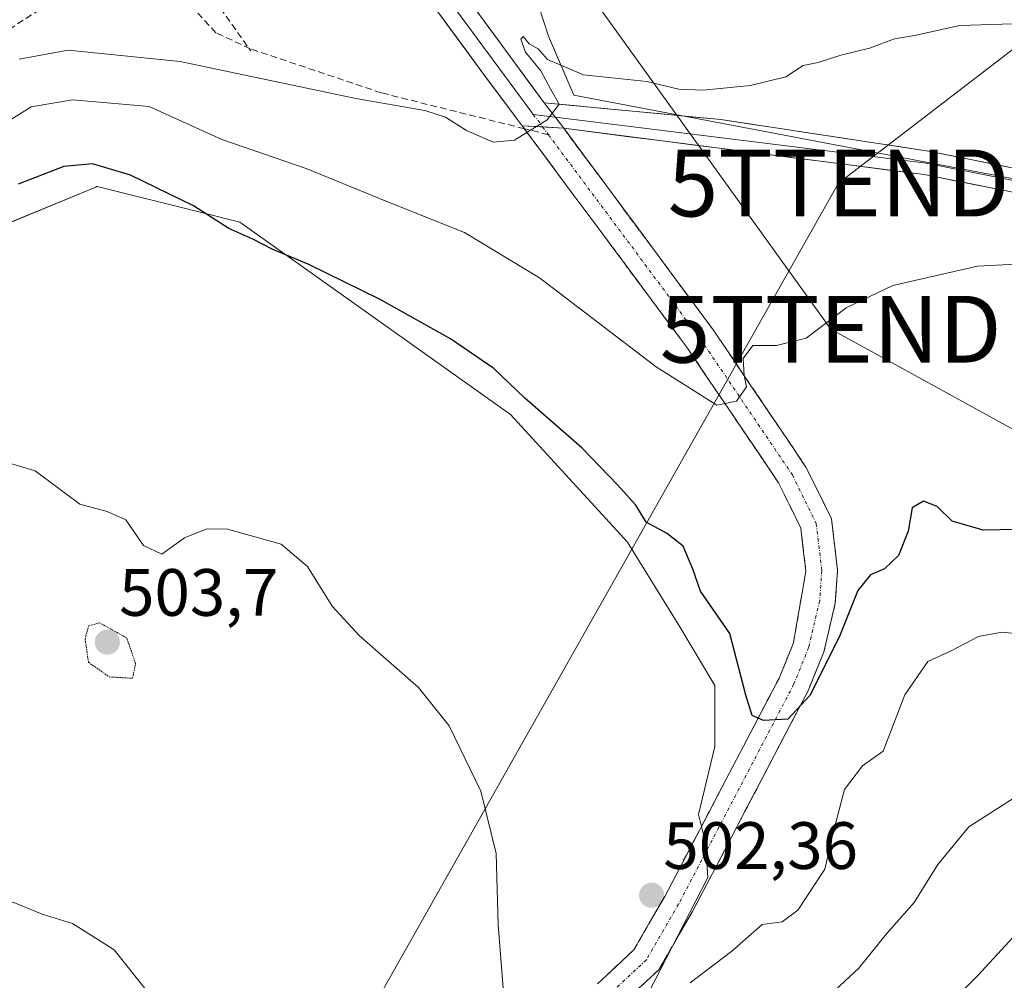
# Model space of a CAD drawing. Units: metres. Extents: x 603957 to 607412, y 4733842 to 4736207.
# Drawn here: x 604624 to 604771, y 4735654 to 4735798 of the extents above; entities that cross this region are included whole.
import ezdxf
from ezdxf.enums import TextEntityAlignment as Align

# ---------------------------------------------------------------- set-up
doc = ezdxf.new("R2010")
doc.units = ezdxf.units.M
doc.header["$MEASUREMENT"] = 0
for name, pattern in [('TRAZO_Y_PUNTO', [1, 0.5, -0.25, 0, -0.25]), ('TRAZOS2', [0.375, 0.25, -0.125]), ('TRAZOSX2', [1.5, 1, -0.5])]:
    doc.linetypes.add(name, pattern=pattern)
doc.layers.get('0').update_dxf_attribs({"lineweight": 5})
for name, color, linetype, lineweight in [('Camino', 19, 'TRAZOSX2', 0), ('Camino Cxs', 19, 'Continuous', 0), ('Camino eje', 19, 'TRAZO_Y_PUNTO', 0), ('Carátula', 7, 'Continuous', 5), ('Cultivos herbáceos CxS', 92, 'Continuous', 0), ('Curva de nivel maestra', 36, 'Continuous', 30), ('Curva de nivel normal', 36, 'Continuous', 0), ('Curva de nivel normal depresión', 36, 'TRAZOS2', 0), ('Layer 0', 7, 'Continuous', 0), ('Muro lineal', 1, 'TRAZOSX2', 13), ('Pastizal CxS', 92, 'Continuous', 0), ('Punto de cota en terreno', 7, 'Continuous', 0), ('Rótulo de punto de cota en terreno', 19, 'Continuous', 0), ('Senda', 19, 'TRAZOSX2', 0), ('Tendido', 6, 'Continuous', 0), ('Torre de tendido puntual', 7, 'Continuous', 0)]:
    doc.layers.add(name, color=color, linetype=linetype, lineweight=lineweight)
doc.styles.add('Arial', font='txt', dxfattribs={"height": 0.2})

# ---------------------------------------------------------------- blocks, each defined once
blk = doc.blocks.new('*U154')
at = {"layer": 'Cultivos herbáceos CxS', "color": 92, "linetype": 'Continuous', "lineweight": 0}
for points in [[(604545.8139, 4735640.7999, 510.4281), (604530.2417, 4735667.6209, 503.3639), (604514.8659, 4735693.1705, 496.2498), (604617.3463, 4735765.8061, 501.7192), (604635.2743, 4735773.1945, 501.2017), (604635.3987, 4735773.2453, 501.1891), (604635.4953, 4735773.2847, 501.1791), (604651.5065, 4735769.2787, 500.2691), (604656.8435, 4735767.9435, 500.0024), (604697.4077, 4735739.1001, 500.986), (604714.9183, 4735719.9595, 500.7519), (604722.7517, 4735707.2857, 500.7807), (604728.0193, 4735698.5067, 500.4595), (604728.0191, 4735689.3751, 500.7739), (604725.5605, 4735679.1905, 501.9595), (604726.6143, 4735674.9769, 502.8073), (604726.9523, 4735669.7511, 503.7185), (604717.0527, 4735650.5269, 504.9689)], [(604850.2687, 4735759.6699, 493.5166), (604706.8613, 4735786.9765, 490.3115), (604703.0873, 4735795.7815, 489.6949), (604697.8207, 4735811.9355, 488.4814), (604693.9581, 4735827.0365, 487.5972), (604689.3931, 4735840.7321, 487.3125), (604689.7449, 4735851.9695, 486.9843), (604687.1883, 4735856.1083, 486.7797), (604685.8157, 4735858.3307, 486.8209), (604686.0243, 4735858.4719, 486.8068), (604715.1737, 4735880.7357, 485.3734), (604745.7533, 4735899.4525, 484.2207), (604770.9953, 4735918.3739, 483.2433), (604795.7605, 4735933.7317, 482.3669)]]:
    blk.add_polyline3d(points, dxfattribs=at)
blk = doc.blocks.new('*U165')
at = {"layer": 'Curva de nivel normal', "color": 36, "linetype": 'Continuous', "lineweight": 0}
blk.add_polyline3d([(604775.8, 4735797.76, 490), (604764.69, 4735797.38, 490), (604757.92, 4735795.9, 490), (604754.91, 4735795.39, 490), (604751.15, 4735793.99, 490), (604746.87, 4735792.93, 490), (604743.48, 4735791.85, 490), (604741.23, 4735791.4, 490), (604738.64, 4735789.72, 490), (604733.37, 4735788.41, 490), (604726.28, 4735787.72, 490), (604722.61, 4735787.88, 490), (604717.82, 4735789.01, 490), (604708.35, 4735789.99, 490), (604702.95, 4735792.32, 490), (604701.54, 4735793.91, 490), (604700.19, 4735794.65, 490), (604699.31, 4735795.76, 490), (604698.94, 4735795.36, 490), (604699.62, 4735793.4, 490), (604701.92, 4735790.62, 490), (604703.42, 4735787.79, 490), (604704.66, 4735785.62, 490), (604702.88, 4735783.27, 490), (604697.99, 4735780.23, 490), (604694.79, 4735779.94, 490), (604690.78, 4735781.67, 490), (604687.65, 4735783.66, 490), (604684.56, 4735784.64, 490), (604674.22, 4735786.44, 490), (604647.9, 4735791.99, 490), (604631.11, 4735793.7, 490), (604623.79, 4735792.35, 490)], dxfattribs=at)
blk = doc.blocks.new('*U167')
at = {"layer": 'Curva de nivel normal', "color": 36, "linetype": 'Continuous', "lineweight": 0}
blk.add_polyline3d([(604780.67, 4735762.05, 495), (604767.35, 4735761.32, 495), (604754.68, 4735758.46, 495), (604747.67, 4735755.07, 495), (604741.68, 4735750.57, 495), (604737.24, 4735749.45, 495), (604733.7, 4735749.45, 495), (604732.23, 4735747.52, 495), (604732.39, 4735744.97, 495), (604732.75, 4735743.27, 495), (604731.24, 4735741.09, 495), (604728.31, 4735740.5, 495), (604719.2, 4735746.24, 495), (604701.74, 4735759.58, 495), (604690.48, 4735766.37, 495), (604678.86, 4735771.03, 495), (604666.78, 4735775.99, 495), (604654.16, 4735780.31, 495), (604643.25, 4735785.27, 495), (604631.76, 4735786.26, 495), (604625.59, 4735785.19, 495), (604617.61, 4735780.24, 495)], dxfattribs=at)
blk = doc.blocks.new('5PATER')
at = {"layer": 'Carátula', "linetype": 'Continuous', "lineweight": 5}
h = blk.add_hatch(color=250, dxfattribs=at)
edge = h.paths.add_edge_path()
edge.add_ellipse((0, 0.01), major_axis=(-1.33, -1.34), ratio=0.999422, start_angle=0, end_angle=360)
blk = doc.blocks.new('5TTEND')
blk.add_text('5TTEND', height=10).set_placement((0, 0), align=Align.MIDDLE_CENTER)

msp = doc.modelspace()

# ---------------------------------------------------------------- linework, layer by layer
at = {"layer": 'Camino', "color": 19, "linetype": 'TRAZOSX2', "lineweight": 0}
for points in [[(604699.47, 4735781.94), (604699.12, 4735782.39)], [(604710.42, 4735653.8), (604715.87, 4735658.89), (604720.5, 4735666.9), (604737.68, 4735699.7), (604739.79, 4735704.92), (604741.64, 4735715.67), (604740.88, 4735722.1), (604737.56, 4735728.86), (604723.89, 4735749.07), (604699.8, 4735781.49), (604699.47, 4735781.94)], [(604705.36, 4735782), (604727.75, 4735751.81), (604741.66, 4735731.24), (604745.48, 4735723.46), (604746.39, 4735715.78), (604746.04, 4735710.83), (604744.31, 4735703.49), (604741.98, 4735697.71), (604724.64, 4735664.62), (604719.61, 4735655.92), (604713.42, 4735650.13)]]:
    msp.add_lwpolyline(points, dxfattribs=at)
at = {"layer": 'Camino Cxs', "color": 19, "linetype": 'Continuous', "lineweight": 0}
msp.add_lwpolyline([(604699.12, 4735782.39), (604705.36, 4735782)], dxfattribs=at)
msp.add_polyline3d([(604710.42, 4735653.8, 503.38), (604713.15, 4735656.35, 503.08), (604715.87, 4735658.89, 502.84), (604718.19, 4735662.9, 502.56), (604720.5, 4735666.9, 502.31), (604722.65, 4735671, 502.06), (604724.8, 4735675.1, 501.79), (604726.94, 4735679.2, 501.39), (604729.09, 4735683.3, 501.02), (604731.24, 4735687.4, 500.58), (604733.39, 4735691.5, 500.18), (604735.53, 4735695.6, 499.8), (604737.68, 4735699.7, 499.37), (604738.74, 4735702.31, 499.17), (604739.79, 4735704.92, 498.97), (604740.41, 4735708.5, 498.66), (604741.02, 4735712.09, 498.33), (604741.64, 4735715.67, 497.98), (604741.26, 4735718.89, 497.67), (604740.88, 4735722.1, 497.33), (604739.22, 4735725.48, 496.85), (604737.56, 4735728.86, 496.4), (604734.83, 4735732.9, 495.92), (604732.09, 4735736.94, 495.28), (604729.36, 4735740.99, 494.86), (604726.62, 4735745.03, 494.26), (604723.89, 4735749.07, 493.79), (604721.21, 4735752.67, 493.28), (604718.54, 4735756.27, 492.94), (604715.86, 4735759.88, 492.34), (604713.18, 4735763.48, 491.94), (604710.51, 4735767.08, 491.55), (604707.83, 4735770.68, 491.17), (604705.15, 4735774.29, 490.7), (604702.48, 4735777.89, 490.3), (604699.8, 4735781.49, 489.95), (604699.12, 4735782.39, 489.86), (604702.24, 4735782.2, 489.98), (604705.36, 4735782, 490.12), (604705.36, 4735782, 490.12), (604708.16, 4735778.23, 490.44), (604710.96, 4735774.45, 490.84), (604713.76, 4735770.68, 491.33), (604716.56, 4735766.91, 491.69), (604719.35, 4735763.13, 492.5), (604722.15, 4735759.36, 493.01), (604724.95, 4735755.58, 493.47), (604727.75, 4735751.81, 493.96), (604730.53, 4735747.7, 494.62), (604733.31, 4735743.58, 495.09), (604736.1, 4735739.47, 495.51), (604738.88, 4735735.35, 496.1), (604741.66, 4735731.24, 496.47), (604743.57, 4735727.35, 496.98), (604745.48, 4735723.46, 497.25), (604745.94, 4735719.62, 497.63), (604746.39, 4735715.78, 498.09), (604746.04, 4735710.83, 498.74), (604745.18, 4735707.16, 499.23), (604744.31, 4735703.49, 499.72), (604743.15, 4735700.6, 499.78), (604741.98, 4735697.71, 499.79), (604739.81, 4735693.57, 500.39), (604737.65, 4735689.44, 500.5), (604735.48, 4735685.3, 500.83), (604733.31, 4735681.17, 501.51), (604731.14, 4735677.03, 501.84), (604728.98, 4735672.89, 502.5), (604726.81, 4735668.76, 502.32), (604724.64, 4735664.62, 502.92), (604722.96, 4735661.72, 503.09), (604721.29, 4735658.82, 503.34), (604719.61, 4735655.92, 503.58), (604716.52, 4735653.03, 503.16)], dxfattribs=at)
at = {"layer": 'Camino eje', "color": 19, "linetype": 'TRAZO_Y_PUNTO', "lineweight": 0}
for points in [[(604700.81, 4735784.08), (604702.21, 4735782.2)], [(604702.21, 4735782.2), (604703.08, 4735781.03)], [(604703.08, 4735781.03), (604725.83, 4735750.45), (604739.62, 4735730.06), (604743.19, 4735722.78), (604744.03, 4735715.72), (604743.71, 4735711.18), (604742.06, 4735704.2), (604739.84, 4735698.7), (604722.58, 4735665.75), (604717.75, 4735657.4), (604711.93, 4735651.95)]]:
    msp.add_lwpolyline(points, dxfattribs=at)
at = {"layer": 'Cultivos herbáceos CxS', "color": 92, "linetype": 'Continuous', "lineweight": 0}
for points in [[(604685.82, 4735858.33, 486.82), (604687.19, 4735856.11, 486.78), (604689.74, 4735851.97, 486.98), (604689.39, 4735840.73, 487.31), (604693.96, 4735827.04, 487.6), (604697.82, 4735811.94, 488.48), (604703.09, 4735795.78, 489.69), (604706.86, 4735786.98, 490.31), (604850.27, 4735759.67, 493.52), (604953.26, 4735742.32, 491.46), (604997.03, 4735733.78, 490.84), (605031.99, 4735730.98, 491.03), (605050.85, 4735740.88, 490.57), (605087.02, 4735739.1, 490), (605115.72, 4735737.7, 489.79)], [(604681.39, 4735625.87, 510.51), (604717.05, 4735650.53, 504.97), (604726.95, 4735669.75, 503.72), (604726.61, 4735674.98, 502.81), (604725.56, 4735679.19, 501.96), (604728.02, 4735689.38, 500.77), (604728.02, 4735698.51, 500.46), (604722.75, 4735707.29, 500.78), (604714.92, 4735719.96, 500.75), (604697.41, 4735739.1, 500.99), (604656.84, 4735767.94, 500), (604651.51, 4735769.28, 500.27), (604635.5, 4735773.28, 501.18), (604635.4, 4735773.25, 501.19), (604635.27, 4735773.19, 501.2), (604617.35, 4735765.81, 501.72), (604514.87, 4735693.17, 496.25)]]:
    msp.add_polyline3d(points, dxfattribs=at)
at = {"layer": 'Curva de nivel maestra', "color": 36, "linetype": 'Continuous', "lineweight": 30}
msp.add_polyline3d([(604775.63, 4735721.95, 500), (604768.19, 4735721.8, 500), (604763.58, 4735723.15, 500), (604761.29, 4735725.34, 500), (604759.25, 4735726.12, 500), (604757.57, 4735725.14, 500), (604756.97, 4735721.65, 500), (604755.51, 4735717.99, 500), (604753.41, 4735716.01, 500), (604751.31, 4735715.07, 500), (604749.42, 4735712.75, 500), (604746.71, 4735706.02, 500), (604742.29, 4735697.04, 500), (604738.92, 4735693.47, 500), (604735.31, 4735693.26, 500), (604733.62, 4735694, 500), (604732.66, 4735697.05, 500), (604730.25, 4735706.31, 500), (604725.88, 4735712.64, 500), (604724.7, 4735715.92, 500), (604723.26, 4735719.36, 500), (604720.76, 4735721.33, 500), (604717.74, 4735722.96, 500), (604716.16, 4735725.54, 500), (604713.4, 4735728.57, 500), (604708.1, 4735734.14, 500), (604699.53, 4735741.57, 500), (604694.88, 4735746.02, 500), (604688.42, 4735750.47, 500), (604677.88, 4735756.34, 500), (604667.19, 4735761.6, 500), (604661.68, 4735763.87, 500), (604658.81, 4735765.38, 500), (604655.22, 4735766.96, 500), (604649.92, 4735770.37, 500), (604640.46, 4735774.95, 500), (604634.78, 4735776.68, 500), (604630.48, 4735776.28, 500), (604623.62, 4735773.63, 500)], dxfattribs=at)
at = {"layer": 'Curva de nivel normal', "color": 36, "linetype": 'Continuous', "lineweight": 0}
for points in [[(604696.76, 4735647.49, 505), (604695.57, 4735662.62, 505), (604695.26, 4735673.31, 505), (604692.95, 4735682.66, 505), (604688.19, 4735692.46, 505), (604683.6, 4735698.2, 505), (604674.72, 4735705.99, 505), (604670.69, 4735710.4, 505), (604666.96, 4735716.34, 505), (604663.05, 4735719.68, 505), (604655.02, 4735721.95, 505), (604651.88, 4735722, 505), (604648.57, 4735720.61, 505), (604645.16, 4735718.2, 505), (604642.42, 4735719.46, 505), (604639.75, 4735723.31, 505), (604636.99, 4735724.56, 505), (604632.89, 4735725.68, 505), (604626.18, 4735730.69, 505), (604616.74, 4735733.48, 505)], [(604776.63, 4735705.92, 505), (604771.04, 4735706.48, 505), (604767.51, 4735705.86, 505), (604763.5, 4735703.73, 505), (604759.93, 4735702.09, 505), (604756.48, 4735697.11, 505), (604753.24, 4735688.68, 505), (604750.13, 4735686.45, 505), (604747.41, 4735682.9, 505), (604745.7, 4735676.3, 505), (604744.49, 4735670.96, 505), (604740.44, 4735664.83, 505), (604738.09, 4735663.08, 505), (604735.1, 4735662.67, 505), (604730.57, 4735658.68, 505), (604724.32, 4735653.94, 505)], [(604773.56, 4735682.1, 510), (604766.04, 4735677.31, 510), (604761.42, 4735671.68, 510), (604757.87, 4735665.98, 510), (604753.74, 4735661.31, 510), (604749.59, 4735656.17, 510), (604745.31, 4735652.22, 510)], [(604880.25, 4735652.34, 515), (604873.01, 4735655.36, 515), (604863.96, 4735657.69, 515), (604855.81, 4735657.55, 515), (604850.76, 4735657.7, 515), (604845.21, 4735658.62, 515), (604837.23, 4735660.4, 515), (604823.1, 4735667.06, 515), (604813.65, 4735672.63, 515), (604806.29, 4735675.44, 515), (604801.23, 4735676.42, 515), (604790.75, 4735674.06, 515), (604782.69, 4735669.86, 515), (604776.19, 4735664.59, 515), (604767.41, 4735655.04, 515), (604762.31, 4735650.02, 515)], [(604643.26, 4735652.31, 510), (604638.02, 4735658.92, 510), (604631.78, 4735662.83, 510), (604627.26, 4735664.22, 510), (604623.26, 4735665.9, 510), (604619.19, 4735667.02, 510), (604614.21, 4735667.85, 510), (604606.48, 4735670.52, 510), (604596.78, 4735671.84, 510), (604584.67, 4735671.5, 510), (604577.26, 4735669.59, 510), (604570.98, 4735665.6, 510), (604563.49, 4735659.32, 510), (604555.65, 4735651.48, 510)]]:
    msp.add_polyline3d(points, dxfattribs=at)
at = {"layer": 'Curva de nivel normal depresión', "color": 36, "linetype": 'TRAZOS2', "lineweight": 0}
msp.add_polyline3d([(604640.77, 4735699.58, 505), (604641.24, 4735701.77, 505), (604639.91, 4735705.63, 505), (604635.89, 4735707.88, 505), (604634.22, 4735707.47, 505), (604633.66, 4735705.5, 505), (604634.18, 4735701.98, 505), (604637.3, 4735699.79, 505), (604640.77, 4735699.58, 505)], dxfattribs=at)
at = {"layer": 'Layer 0', "linetype": 'Continuous', "lineweight": 0}
for points in [[(604669.73, 4735852.74), (604667.05, 4735845.72), (604666.28, 4735840.76), (604667.21, 4735833.76), (604697.32, 4735792.75), (604702.46, 4735785.81)], [(604657.35, 4735843.53), (604665.35, 4735832.15), (604700.44, 4735784.58), (604700.81, 4735784.08)], [(604699.12, 4735782.39), (604698.41, 4735783.35), (604693.51, 4735789.93), (604662.67, 4735831.94), (604657.8, 4735835.72), (604652.75, 4735836.29), (604646.82, 4735835.69)], [(604702.46, 4735785.81), (604705.36, 4735782)], [(604702.46, 4735785.81), (604705.36, 4735782)], [(605132.14, 4735729.18), (605070.6, 4735735.46), (605057.91, 4735734.35), (605028.07, 4735727.19), (605023.07, 4735726.65), (605012.59, 4735727.44), (604974.7, 4735734.53), (604913.58, 4735750.19), (604889.12, 4735755.35), (604828.01, 4735765.05), (604760, 4735778.57), (604728.89, 4735783.3), (604702.46, 4735785.81)], [(604700.81, 4735784.08), (604704.08, 4735783.68)], [(604704.08, 4735783.68), (604759.66, 4735776.79), (604827.69, 4735763.26), (604888.8, 4735753.56), (604913.17, 4735748.43), (604974.31, 4735732.76), (605012.35, 4735725.65), (605023.09, 4735724.83), (605028.38, 4735725.4), (605058.21, 4735732.55), (605070.58, 4735733.64), (605131.91, 4735727.38)], [(604699.12, 4735782.39), (604705.36, 4735782)], [(604705.36, 4735782), (604759.38, 4735775.06), (604827.38, 4735761.54), (604888.48, 4735751.84), (604912.77, 4735746.73), (604973.93, 4735731.05), (605012.12, 4735723.91), (605023.12, 4735723.07), (605028.68, 4735723.67), (605058.49, 4735730.82), (605070.57, 4735731.88), (605131.7, 4735725.64)]]:
    msp.add_lwpolyline(points, dxfattribs=at)
for points in [[(604691.85, 4735800.21, 488.93), (604694.58, 4735796.48, 489.2), (604697.32, 4735792.75, 489.33), (604699.89, 4735789.28, 489.63), (604702.46, 4735785.81, 489.86), (604702.46, 4735785.81, 489.86), (604705.36, 4735782, 490.12), (604702.24, 4735782.2, 489.98), (604699.12, 4735782.39, 489.86), (604698.41, 4735783.35, 489.77), (604695.96, 4735786.64, 489.56), (604693.51, 4735789.93, 489.39), (604690.71, 4735793.75, 489.23), (604687.9, 4735797.57, 489.1), (604685.1, 4735801.39, 488.96)], [(604773.95, 4735772.16, 492.95), (604769.09, 4735773.13, 492.82), (604764.24, 4735774.09, 492.57), (604759.38, 4735775.06, 492.38), (604754.47, 4735775.69, 492.22), (604749.56, 4735776.32, 492.05), (604744.65, 4735776.95, 491.8), (604739.74, 4735777.58, 491.49), (604734.83, 4735778.21, 491.16), (604729.91, 4735778.85, 490.98), (604725, 4735779.48, 490.85), (604720.09, 4735780.11, 490.74), (604715.18, 4735780.74, 490.59), (604710.27, 4735781.37, 490.34), (604705.36, 4735782, 490.12), (604702.46, 4735785.81, 489.86), (604706.87, 4735785.39, 490.15), (604711.27, 4735784.97, 490.27), (604715.68, 4735784.56, 490.46), (604720.08, 4735784.14, 490.65), (604724.49, 4735783.72, 490.84), (604728.89, 4735783.3, 490.99), (604733.33, 4735782.62, 491), (604737.78, 4735781.95, 490.99), (604742.22, 4735781.27, 491.17), (604746.67, 4735780.6, 491.53), (604751.11, 4735779.92, 491.85), (604755.56, 4735779.25, 492.16), (604760, 4735778.57, 492.42), (604764.86, 4735777.6, 492.56), (604769.72, 4735776.64, 492.6), (604774.57, 4735775.67, 492.73)]]:
    msp.add_polyline3d(points, dxfattribs=at)
at = {"layer": 'Muro lineal', "color": 1, "linetype": 'TRAZOSX2', "lineweight": 13}
msp.add_polyline3d([(604646.98, 4735819.6, 488.34), (604642.69, 4735815.97, 488.32), (604658.48, 4735793.58, 488.69)], dxfattribs=at)
at = {"layer": 'Pastizal CxS', "color": 92, "linetype": 'Continuous', "lineweight": 0}
for points in [[(604622.24, 4735809.95, 488.13), (604631.35, 4735815.86, 488.53), (604648.98, 4735825.65, 488.3), (604654.06, 4735831.86, 488.09), (604659.67, 4735840.51, 486.91), (604663.59, 4735843.24, 487.14), (604666.77, 4735845.44, 487.81), (604685.82, 4735858.33, 486.82), (604687.19, 4735856.11, 486.78), (604689.74, 4735851.97, 486.98), (604689.39, 4735840.73, 487.31), (604693.96, 4735827.04, 487.6), (604697.82, 4735811.94, 488.48), (604703.09, 4735795.78, 489.69), (604706.86, 4735786.98, 490.31), (604850.27, 4735759.67, 493.52)], [(604685.82, 4735858.33, 486.82), (604687.19, 4735856.11, 486.78), (604689.74, 4735851.97, 486.98), (604689.39, 4735840.73, 487.31), (604693.96, 4735827.04, 487.6), (604697.82, 4735811.94, 488.48), (604703.09, 4735795.78, 489.69), (604706.86, 4735786.98, 490.31), (604850.27, 4735759.67, 493.52), (604953.26, 4735742.32, 491.46), (604997.03, 4735733.78, 490.84), (605031.99, 4735730.98, 491.03), (605050.85, 4735740.88, 490.57), (605087.02, 4735739.1, 490), (605115.72, 4735737.7, 489.79)], [(604681.39, 4735625.87, 510.51), (604717.05, 4735650.53, 504.97), (604726.95, 4735669.75, 503.72), (604726.61, 4735674.98, 502.81), (604725.56, 4735679.19, 501.96), (604728.02, 4735689.38, 500.77), (604728.02, 4735698.51, 500.46), (604722.75, 4735707.29, 500.78), (604714.92, 4735719.96, 500.75), (604697.41, 4735739.1, 500.99), (604656.84, 4735767.94, 500), (604651.51, 4735769.28, 500.27), (604635.5, 4735773.28, 501.18), (604635.4, 4735773.25, 501.19), (604635.27, 4735773.19, 501.2), (604617.35, 4735765.81, 501.72), (604514.87, 4735693.17, 496.25)], [(604717.05, 4735650.53, 504.97), (604726.95, 4735669.75, 503.72), (604726.61, 4735674.98, 502.81), (604725.56, 4735679.19, 501.96), (604728.02, 4735689.38, 500.77), (604728.02, 4735698.51, 500.46), (604722.75, 4735707.29, 500.78), (604714.92, 4735719.96, 500.75), (604697.41, 4735739.1, 500.99), (604656.84, 4735767.94, 500), (604651.51, 4735769.28, 500.27), (604635.5, 4735773.28, 501.18), (604635.4, 4735773.25, 501.19), (604635.27, 4735773.19, 501.2), (604617.35, 4735765.81, 501.72)]]:
    msp.add_polyline3d(points, dxfattribs=at)
at = {"layer": 'Senda', "color": 19, "linetype": 'TRAZOSX2', "lineweight": 0}
for points in [[(604699.47, 4735781.94), (604678.04, 4735787.31), (604658.4, 4735793.91), (604653.26, 4735796.32), (604648.21, 4735801.81), (604644.34, 4735803.56), (604631.95, 4735803.06), (604622.37, 4735796.87), (604603.7, 4735780.79), (604575.68, 4735759.82), (604545.16, 4735738.97), (604527.62, 4735728.91), (604511.83, 4735709.04)], [(604703.08, 4735781.03), (604699.47, 4735781.94)]]:
    msp.add_lwpolyline(points, dxfattribs=at)
at = {"layer": 'Tendido', "color": 6, "linetype": 'Continuous', "lineweight": 0}
for points in [[(605654.74, 4736180.74, 478.7), (605539.68, 4736139.35, 470.59), (605355.26, 4736072.31, 475.15), (605159.15, 4736003.92, 473.93), (604950.12, 4735930.1, 479.19), (604746.55, 4735773.79, 492.06), (604621.05, 4735551.49, 525.02), (604474.83, 4735289.94, 529.13), (604337.23, 4735047.48, 533.97), (604239.29, 4734867.92, 549.92), (604130.19, 4734673.59, 546.73), (604086.81, 4734535.76, 541.75), (604034.14, 4734372.04, 542.79), (603996.14, 4734253.57, 544.99)], [(607394.09, 4735064.97, 526.4), (607321.09, 4735087.92, 532.31), (607102.01, 4735157.37, 548.06), (607033.35, 4735178.8, 540.5), (606758.65, 4735245.28, 513.85), (606523.76, 4735301.83, 539.1), (606383.27, 4735335.57, 543.35), (606202.29, 4735377.63, 504.34), (606054.66, 4735412.16, 499.55), (605914.56, 4735444.31, 500.23), (605808.99, 4735467.33, 504.31), (605612.93, 4735513.37, 492.23), (605425.21, 4735556.23, 507.22), (605315.28, 4735582.42, 518.01), (605222.81, 4735604.25, 519.34), (605109.3, 4735630.05, 514.83), (604978.73, 4735660.61, 506.99), (604860.85, 4735688.39, 506.73), (604745.36, 4735751.89, 495.01), (604678.85, 4735844.51, 487.96), (604611.53, 4735953.27, 489.53), (604557.94, 4735952.4, 487.6)]]:
    msp.add_polyline3d(points, dxfattribs=at)

# ---------------------------------------------------------------- block references
at = {"layer": 'Cultivos herbáceos CxS', "color": 92, "linetype": 'Continuous', "lineweight": 0}
msp.add_blockref('*U154', (0, 0), dxfattribs=at)
at = {"layer": 'Curva de nivel normal', "color": 36, "linetype": 'Continuous', "lineweight": 0}
for name in ['*U167', '*U165']:
    msp.add_blockref(name, (0, 0), dxfattribs=at)
at = {"layer": 'Punto de cota en terreno', "linetype": 'Continuous', "lineweight": 0}
for p in [(604637, 4735705, 503.7), (604718.53, 4735667.07, 502.36)]:
    msp.add_blockref('5PATER', p, dxfattribs=at)
at = {"layer": 'Torre de tendido puntual', "linetype": 'Continuous', "lineweight": 0}
for p in [(604746.55, 4735773.79, 492.06), (604745.36, 4735751.89, 495.01)]:
    msp.add_blockref('5TTEND', p, dxfattribs=at)

# ---------------------------------------------------------------- texts
at = {"layer": 'Rótulo de punto de cota en terreno', "color": 19, "linetype": 'Continuous', "lineweight": 0, "style": 'Arial'}
for s, p in [('503,7', (604638.76, 4735706.76)), ('502,36', (604720.29, 4735668.83))]:
    msp.add_text(s, height=7, dxfattribs=at).set_placement(p, align=Align.BOTTOM_LEFT)

doc.saveas('drawing.dxf')
